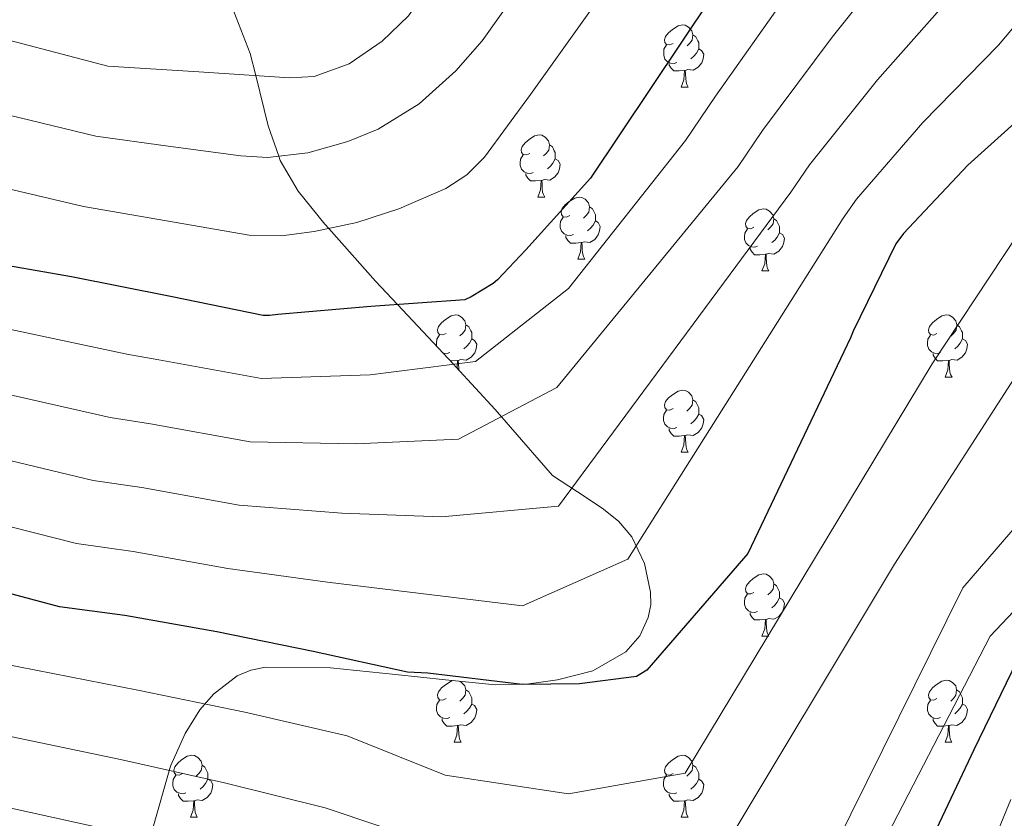
# Model space of a CAD drawing. Units: metres. Extents: x 616282 to 620788, y 4759101 to 4762148.
# Drawn here: x 618439 to 618598, y 4759805 to 4759934 of the extents above; entities that cross this region are included whole.
import ezdxf

# ---------------------------------------------------------------- set-up
doc = ezdxf.new("R2010")
doc.units = ezdxf.units.M
doc.header["$MEASUREMENT"] = 0
for name, color, linetype, lineweight in [('Level 35', 92, 'Continuous', 0), ('Level 36', 19, 'Continuous', 40), ('Level 4', 36, 'Continuous', 30), ('Level 5', 36, 'Continuous', 0)]:
    doc.layers.add(name, color=color, linetype=linetype, lineweight=lineweight)

msp = doc.modelspace()

# ---------------------------------------------------------------- linework, layer by layer
at = {"layer": 'Level 35', "color": 92, "linetype": 'Continuous', "lineweight": 0, "ltscale": 0.5}
for points in [[(618428.49, 4759950.95, 1172.4), (618446.85, 4759946.92, 1170.9), (618465.12, 4759942.44, 1168.05), (618467.63, 4759941.51, 1168.52), (618471.31, 4759938.84, 1169.31), (618473.63, 4759935.69, 1169.99), (618473.65, 4759935.63, 1170), (618476.32, 4759928.84, 1167.12), (618477.21, 4759925.26, 1165), (618479.22, 4759917.18, 1161.9)], [(618479.22, 4759917.18, 1161.9), (618480.93, 4759912.26, 1160), (618481.17, 4759911.56, 1159.74), (618484.07, 4759906.6, 1157.71), (618488.39, 4759901.29, 1155.34), (618489.04, 4759900.56, 1155), (618496.59, 4759892.05, 1151.6), (618500.12, 4759888.29, 1150), (618509.18, 4759878.63, 1145), (618509.54, 4759878.24, 1144.83), (618515.91, 4759871.31, 1141.8), (618521.95, 4759864.36, 1139.63), (618525.19, 4759860.65, 1137.7), (618529.19, 4759858.03, 1137.02), (618533.19, 4759855.4, 1136.36), (618535.84, 4759853.28, 1135.2), (618537.99, 4759850.73, 1133.6), (618540.05, 4759846.46, 1131.65), (618541, 4759841.84, 1129.7), (618541.04, 4759839.79, 1128.98), (618540.62, 4759837.74, 1128.36), (618539.31, 4759834.75, 1127.38), (618537.03, 4759832.17, 1126.82), (618531.69, 4759829.12, 1126.62), (618525.96, 4759827.63, 1126.5), (618520.97, 4759826.94, 1126.39), (618515.98, 4759826.86, 1126.31), (618507.88, 4759827.66, 1126.31), (618499.79, 4759828.52, 1126.37), (618489.29, 4759829.58, 1126.55), (618478.79, 4759829.68, 1126.63), (618476.41, 4759829.21, 1126.45), (618474.21, 4759828.29, 1126.02), (618470.37, 4759825.35, 1124.55), (618468.2, 4759822.8, 1123.24), (618465.8, 4759818.96, 1121.28), (618463.43, 4759813.68, 1118.63)], [(618463.43, 4759813.68, 1118.63), (618460.57, 4759803.67, 1113.68)]]:
    msp.add_polyline3d(points, dxfattribs=at)
at = {"layer": 'Level 36', "color": 92, "linetype": 'Continuous', "lineweight": 0}
for points in [[(618544.68, 4759930.48), (618544.15, 4759930.22), (618543.62, 4759930.27), (618543.35, 4759930.64), (618543.3, 4759931.07), (618543.46, 4759931.59), (618543.94, 4759932.18), (618544.57, 4759932.71), (618545.47, 4759933.3), (618546.22, 4759933.46), (618546.64, 4759933.4), (618547.17, 4759933.09), (618547.7, 4759932.5), (618547.86, 4759931.86), (618547.75, 4759931.01), (618547.33, 4759930.48), (618546.91, 4759930.06)], [(618547.86, 4759931.86), (618548.34, 4759931.55), (618548.65, 4759930.91), (618548.81, 4759930.59), (618548.81, 4759930.01), (618548.81, 4759929.58), (618548.44, 4759928.89), (618548.02, 4759928.41), (618547.54, 4759927.99)], [(618545.26, 4759927.4), (618544.84, 4759927.24), (618544.25, 4759927.3), (618543.78, 4759927.51), (618543.35, 4759927.94), (618543.14, 4759928.52), (618543.14, 4759928.94), (618543.19, 4759929.53), (618543.62, 4759930.22)], [(618548.81, 4759929.58), (618549.27, 4759929.33), (618549.61, 4759928.72), (618549.5, 4759927.99), (618549.29, 4759927.35), (618548.71, 4759926.61), (618547.91, 4759926.13), (618547.06, 4759926.24), (618546.63, 4759926.11)], [(618546.52, 4759926.11), (618545.63, 4759926.02), (618544.79, 4759926.02), (618544.36, 4759926.45), (618544.04, 4759926.93), (618544.04, 4759927.24)], [(618545.98, 4759923.42), (618546.41, 4759924.58), (618546.52, 4759926.11), (618546.63, 4759926.11), (618546.67, 4759925.52), (618546.7, 4759924.84), (618546.77, 4759924.22), (618546.89, 4759923.82), (618547.1, 4759923.42)], [(618545.98, 4759923.42), (618547.1, 4759923.42)], [(618521.49, 4759912.71), (618520.96, 4759912.45), (618520.43, 4759912.5), (618520.16, 4759912.87), (618520.11, 4759913.3), (618520.27, 4759913.82), (618520.75, 4759914.41), (618521.38, 4759914.94), (618522.28, 4759915.53), (618523.03, 4759915.69), (618523.45, 4759915.63), (618523.98, 4759915.32), (618524.51, 4759914.73), (618524.67, 4759914.09), (618524.56, 4759913.24), (618524.14, 4759912.71), (618523.72, 4759912.29)], [(618524.67, 4759914.09), (618525.15, 4759913.78), (618525.46, 4759913.14), (618525.62, 4759912.82), (618525.62, 4759912.24), (618525.62, 4759911.81), (618525.25, 4759911.12), (618524.83, 4759910.64), (618524.35, 4759910.22)], [(618522.07, 4759909.63), (618521.65, 4759909.47), (618521.06, 4759909.53), (618520.59, 4759909.74), (618520.16, 4759910.17), (618519.95, 4759910.75), (618519.95, 4759911.17), (618520, 4759911.76), (618520.43, 4759912.45)], [(618525.62, 4759911.81), (618526.08, 4759911.56), (618526.42, 4759910.95), (618526.31, 4759910.22), (618526.1, 4759909.58), (618525.52, 4759908.84), (618524.72, 4759908.36), (618523.87, 4759908.47), (618523.44, 4759908.34)], [(618523.33, 4759908.34), (618522.44, 4759908.25), (618521.6, 4759908.25), (618521.17, 4759908.68), (618520.85, 4759909.16), (618520.85, 4759909.47)], [(618522.79, 4759905.65), (618523.22, 4759906.81), (618523.33, 4759908.34), (618523.44, 4759908.34), (618523.48, 4759907.75), (618523.51, 4759907.07), (618523.58, 4759906.45), (618523.7, 4759906.05), (618523.91, 4759905.65)], [(618522.79, 4759905.65), (618523.91, 4759905.65)], [(618527.96, 4759902.68), (618527.43, 4759902.41), (618526.9, 4759902.47), (618526.64, 4759902.84), (618526.58, 4759903.26), (618526.74, 4759903.78), (618527.22, 4759904.38), (618527.86, 4759904.91), (618528.76, 4759905.49), (618529.5, 4759905.65), (618529.93, 4759905.6), (618530.46, 4759905.28), (618530.99, 4759904.7), (618531.15, 4759904.06), (618531.04, 4759903.21), (618530.61, 4759902.68), (618530.19, 4759902.25)], [(618531.15, 4759904.06), (618531.62, 4759903.74), (618531.94, 4759903.1), (618532.1, 4759902.78), (618532.1, 4759902.2), (618532.1, 4759901.78), (618531.73, 4759901.09), (618531.31, 4759900.61), (618530.83, 4759900.19)], [(618557.73, 4759900.77), (618557.2, 4759900.51), (618556.67, 4759900.56), (618556.41, 4759900.93), (618556.35, 4759901.36), (618556.51, 4759901.88), (618556.99, 4759902.47), (618557.63, 4759903), (618558.53, 4759903.59), (618559.27, 4759903.75), (618559.7, 4759903.69), (618560.23, 4759903.38), (618560.76, 4759902.79), (618560.92, 4759902.15), (618560.81, 4759901.3), (618560.38, 4759900.77), (618559.96, 4759900.35)], [(618528.55, 4759899.6), (618528.12, 4759899.44), (618527.54, 4759899.5), (618527.06, 4759899.71), (618526.64, 4759900.13), (618526.42, 4759900.72), (618526.42, 4759901.14), (618526.48, 4759901.72), (618526.9, 4759902.41)], [(618532.1, 4759901.78), (618532.55, 4759901.53), (618532.9, 4759900.91), (618532.79, 4759900.19), (618532.58, 4759899.55), (618531.99, 4759898.81), (618531.2, 4759898.33), (618530.35, 4759898.43), (618529.92, 4759898.3)], [(618560.92, 4759902.15), (618561.39, 4759901.84), (618561.71, 4759901.2), (618561.87, 4759900.88), (618561.87, 4759900.3), (618561.87, 4759899.87), (618561.5, 4759899.18), (618561.08, 4759898.7), (618560.6, 4759898.28)], [(618558.32, 4759897.69), (618557.89, 4759897.53), (618557.31, 4759897.59), (618556.83, 4759897.8), (618556.41, 4759898.23), (618556.19, 4759898.81), (618556.19, 4759899.23), (618556.25, 4759899.82), (618556.67, 4759900.51)], [(618561.87, 4759899.87), (618562.32, 4759899.62), (618562.67, 4759899.01), (618562.56, 4759898.28), (618562.35, 4759897.64), (618561.76, 4759896.9), (618560.97, 4759896.42), (618560.12, 4759896.53), (618559.69, 4759896.4)], [(618529.81, 4759898.3), (618528.92, 4759898.22), (618528.07, 4759898.22), (618527.65, 4759898.65), (618527.33, 4759899.12), (618527.33, 4759899.44)], [(618529.26, 4759895.62), (618529.7, 4759896.78), (618529.81, 4759898.3), (618529.92, 4759898.3), (618529.95, 4759897.72), (618529.99, 4759897.03), (618530.06, 4759896.42), (618530.17, 4759896.02), (618530.39, 4759895.62)], [(618559.58, 4759896.4), (618558.69, 4759896.31), (618557.84, 4759896.31), (618557.42, 4759896.74), (618557.1, 4759897.22), (618557.1, 4759897.53)], [(618529.26, 4759895.62), (618530.39, 4759895.62)], [(618559.03, 4759893.71), (618559.47, 4759894.87), (618559.58, 4759896.4), (618559.69, 4759896.4), (618559.72, 4759895.81), (618559.76, 4759895.13), (618559.83, 4759894.51), (618559.94, 4759894.11), (618560.16, 4759893.71)], [(618559.03, 4759893.71), (618560.16, 4759893.71)], [(618507.98, 4759883.63), (618507.45, 4759883.37), (618506.92, 4759883.42), (618506.66, 4759883.79), (618506.6, 4759884.22), (618506.76, 4759884.74), (618507.24, 4759885.33), (618507.88, 4759885.86), (618508.78, 4759886.45), (618509.52, 4759886.61), (618509.95, 4759886.55), (618510.48, 4759886.24), (618511.01, 4759885.65), (618511.17, 4759885.01), (618511.06, 4759884.16), (618510.63, 4759883.63), (618510.21, 4759883.21)], [(618587.31, 4759883.63), (618586.78, 4759883.36), (618586.25, 4759883.42), (618585.99, 4759883.79), (618585.93, 4759884.22), (618586.09, 4759884.74), (618586.57, 4759885.33), (618587.21, 4759885.86), (618588.11, 4759886.44), (618588.85, 4759886.6), (618589.28, 4759886.55), (618589.81, 4759886.24), (618590.34, 4759885.65), (618590.5, 4759885.01), (618590.39, 4759884.16), (618589.96, 4759883.63), (618589.54, 4759883.2)], [(618511.17, 4759885.01), (618511.64, 4759884.7), (618511.96, 4759884.06), (618512.12, 4759883.74), (618512.12, 4759883.16), (618512.12, 4759882.73), (618511.75, 4759882.04), (618511.33, 4759881.56), (618510.85, 4759881.14)], [(618590.5, 4759885.01), (618590.97, 4759884.7), (618591.29, 4759884.06), (618591.45, 4759883.74), (618591.45, 4759883.16), (618591.45, 4759882.73), (618591.08, 4759882.04), (618590.66, 4759881.56), (618590.18, 4759881.14)], [(618506.52, 4759881.46), (618506.44, 4759881.67), (618506.44, 4759882.09), (618506.5, 4759882.68), (618506.92, 4759883.37)], [(618512.12, 4759882.73), (618512.57, 4759882.48), (618512.92, 4759881.87), (618512.81, 4759881.14), (618512.6, 4759880.5), (618512.01, 4759879.76), (618511.22, 4759879.28), (618510.37, 4759879.39), (618509.94, 4759879.26)], [(618587.9, 4759880.55), (618587.47, 4759880.39), (618586.89, 4759880.45), (618586.41, 4759880.66), (618585.99, 4759881.08), (618585.77, 4759881.67), (618585.77, 4759882.09), (618585.83, 4759882.68), (618586.25, 4759883.36)], [(618591.45, 4759882.73), (618591.9, 4759882.48), (618592.25, 4759881.86), (618592.14, 4759881.14), (618591.93, 4759880.5), (618591.34, 4759879.76), (618590.55, 4759879.28), (618589.7, 4759879.38), (618589.27, 4759879.26)], [(618508.57, 4759880.55), (618508.14, 4759880.39), (618507.56, 4759880.45), (618507.4, 4759880.52)], [(618509.83, 4759879.26), (618508.94, 4759879.17), (618508.67, 4759879.17)], [(618509.74, 4759878.02), (618509.83, 4759879.26), (618509.94, 4759879.26), (618509.97, 4759878.67), (618510.01, 4759877.99), (618510.04, 4759877.7)], [(618589.16, 4759879.26), (618588.27, 4759879.17), (618587.42, 4759879.17), (618587, 4759879.6), (618586.68, 4759880.08), (618586.68, 4759880.39)], [(618588.61, 4759876.57), (618589.05, 4759877.73), (618589.16, 4759879.26), (618589.27, 4759879.26), (618589.3, 4759878.67), (618589.34, 4759877.98), (618589.41, 4759877.37), (618589.52, 4759876.97), (618589.74, 4759876.57)], [(618588.61, 4759876.57), (618589.74, 4759876.57)], [(618544.67, 4759871.49), (618544.14, 4759871.22), (618543.61, 4759871.28), (618543.35, 4759871.65), (618543.29, 4759872.08), (618543.45, 4759872.6), (618543.93, 4759873.19), (618544.57, 4759873.72), (618545.47, 4759874.3), (618546.21, 4759874.46), (618546.64, 4759874.41), (618547.17, 4759874.1), (618547.7, 4759873.51), (618547.86, 4759872.87), (618547.75, 4759872.02), (618547.32, 4759871.49), (618546.9, 4759871.06)], [(618547.86, 4759872.87), (618548.33, 4759872.56), (618548.65, 4759871.92), (618548.81, 4759871.6), (618548.81, 4759871.02), (618548.81, 4759870.59), (618548.44, 4759869.9), (618548.02, 4759869.42), (618547.54, 4759869)], [(618545.26, 4759868.41), (618544.83, 4759868.25), (618544.25, 4759868.31), (618543.77, 4759868.52), (618543.35, 4759868.94), (618543.13, 4759869.53), (618543.13, 4759869.95), (618543.19, 4759870.54), (618543.61, 4759871.22)], [(618548.81, 4759870.59), (618549.26, 4759870.34), (618549.61, 4759869.72), (618549.5, 4759869), (618549.29, 4759868.36), (618548.7, 4759867.62), (618547.91, 4759867.14), (618547.06, 4759867.24), (618546.63, 4759867.12)], [(618546.52, 4759867.12), (618545.63, 4759867.03), (618544.78, 4759867.03), (618544.36, 4759867.46), (618544.04, 4759867.94), (618544.04, 4759868.25)], [(618545.97, 4759864.43), (618546.41, 4759865.59), (618546.52, 4759867.12), (618546.63, 4759867.12), (618546.66, 4759866.53), (618546.7, 4759865.84), (618546.77, 4759865.23), (618546.88, 4759864.83), (618547.1, 4759864.43)], [(618545.97, 4759864.43), (618547.1, 4759864.43)], [(618557.73, 4759841.78), (618557.2, 4759841.52), (618556.67, 4759841.57), (618556.41, 4759841.94), (618556.35, 4759842.37), (618556.51, 4759842.89), (618556.99, 4759843.48), (618557.63, 4759844.01), (618558.53, 4759844.6), (618559.27, 4759844.76), (618559.7, 4759844.7), (618560.23, 4759844.39), (618560.76, 4759843.8), (618560.92, 4759843.16), (618560.81, 4759842.31), (618560.38, 4759841.78), (618559.96, 4759841.36)], [(618560.92, 4759843.16), (618561.39, 4759842.85), (618561.71, 4759842.21), (618561.87, 4759841.89), (618561.87, 4759841.31), (618561.87, 4759840.88), (618561.5, 4759840.19), (618561.08, 4759839.71), (618560.6, 4759839.29)], [(618558.32, 4759838.7), (618557.89, 4759838.54), (618557.31, 4759838.6), (618556.83, 4759838.81), (618556.41, 4759839.24), (618556.19, 4759839.82), (618556.19, 4759840.24), (618556.25, 4759840.83), (618556.67, 4759841.52)], [(618561.87, 4759840.88), (618562.32, 4759840.63), (618562.67, 4759840.02), (618562.56, 4759839.29), (618562.35, 4759838.65), (618561.76, 4759837.91), (618560.97, 4759837.43), (618560.12, 4759837.54), (618559.69, 4759837.41)], [(618559.58, 4759837.41), (618558.69, 4759837.32), (618557.84, 4759837.32), (618557.42, 4759837.75), (618557.1, 4759838.23), (618557.1, 4759838.54)], [(618559.03, 4759834.72), (618559.47, 4759835.88), (618559.58, 4759837.41), (618559.69, 4759837.41), (618559.72, 4759836.82), (618559.76, 4759836.14), (618559.83, 4759835.52), (618559.94, 4759835.12), (618560.16, 4759834.72)], [(618559.03, 4759834.72), (618560.16, 4759834.72)], [(618507.98, 4759824.64), (618507.45, 4759824.37), (618506.92, 4759824.43), (618506.66, 4759824.8), (618506.6, 4759825.22), (618506.76, 4759825.74), (618507.24, 4759826.34), (618507.88, 4759826.87), (618508.78, 4759827.45), (618509.16, 4759827.54)], [(618510.15, 4759827.44), (618510.48, 4759827.24), (618511.01, 4759826.66), (618511.17, 4759826.02), (618511.06, 4759825.17), (618510.63, 4759824.64), (618510.21, 4759824.21)], [(618587.31, 4759824.64), (618586.78, 4759824.37), (618586.25, 4759824.43), (618585.98, 4759824.8), (618585.93, 4759825.22), (618586.09, 4759825.74), (618586.57, 4759826.34), (618587.2, 4759826.87), (618588.1, 4759827.45), (618588.85, 4759827.61), (618589.27, 4759827.56), (618589.8, 4759827.24), (618590.33, 4759826.66), (618590.49, 4759826.02), (618590.38, 4759825.17), (618589.96, 4759824.64), (618589.54, 4759824.21)], [(618511.17, 4759826.02), (618511.64, 4759825.7), (618511.96, 4759825.06), (618512.12, 4759824.74), (618512.12, 4759824.16), (618512.12, 4759823.74), (618511.75, 4759823.05), (618511.33, 4759822.57), (618510.85, 4759822.15)], [(618590.49, 4759826.02), (618590.97, 4759825.7), (618591.28, 4759825.06), (618591.44, 4759824.74), (618591.44, 4759824.16), (618591.44, 4759823.74), (618591.07, 4759823.05), (618590.65, 4759822.57), (618590.17, 4759822.15)], [(618508.57, 4759821.56), (618508.14, 4759821.4), (618507.56, 4759821.46), (618507.08, 4759821.67), (618506.66, 4759822.09), (618506.44, 4759822.68), (618506.44, 4759823.1), (618506.5, 4759823.68), (618506.92, 4759824.37)], [(618512.12, 4759823.74), (618512.57, 4759823.49), (618512.92, 4759822.87), (618512.81, 4759822.15), (618512.6, 4759821.51), (618512.01, 4759820.77), (618511.22, 4759820.29), (618510.37, 4759820.39), (618509.94, 4759820.26)], [(618587.89, 4759821.56), (618587.47, 4759821.4), (618586.88, 4759821.46), (618586.41, 4759821.67), (618585.98, 4759822.09), (618585.77, 4759822.68), (618585.77, 4759823.1), (618585.82, 4759823.68), (618586.25, 4759824.37)], [(618591.44, 4759823.74), (618591.9, 4759823.49), (618592.24, 4759822.87), (618592.13, 4759822.15), (618591.92, 4759821.51), (618591.34, 4759820.77), (618590.54, 4759820.29), (618589.69, 4759820.39), (618589.26, 4759820.26)], [(618509.83, 4759820.26), (618508.94, 4759820.18), (618508.09, 4759820.18), (618507.67, 4759820.61), (618507.35, 4759821.08), (618507.35, 4759821.4)], [(618509.28, 4759817.58), (618509.72, 4759818.74), (618509.83, 4759820.26), (618509.94, 4759820.26), (618509.97, 4759819.68), (618510.01, 4759818.99), (618510.08, 4759818.38), (618510.19, 4759817.98), (618510.41, 4759817.58)], [(618589.15, 4759820.26), (618588.26, 4759820.18), (618587.42, 4759820.18), (618586.99, 4759820.61), (618586.67, 4759821.08), (618586.67, 4759821.4)], [(618588.61, 4759817.58), (618589.04, 4759818.74), (618589.15, 4759820.26), (618589.26, 4759820.26), (618589.3, 4759819.68), (618589.33, 4759818.99), (618589.4, 4759818.38), (618589.52, 4759817.98), (618589.73, 4759817.58)], [(618509.28, 4759817.58), (618510.41, 4759817.58)], [(618588.61, 4759817.58), (618589.73, 4759817.58)], [(618465.35, 4759812.5), (618464.82, 4759812.24), (618464.29, 4759812.29), (618464.02, 4759812.66), (618463.97, 4759813.08), (618464.13, 4759813.6), (618464.61, 4759814.2), (618465.24, 4759814.73), (618466.14, 4759815.31), (618466.89, 4759815.47), (618467.31, 4759815.42), (618467.84, 4759815.1), (618468.37, 4759814.52), (618468.53, 4759813.88), (618468.42, 4759813.03), (618468, 4759812.5), (618467.58, 4759812.07)], [(618544.67, 4759812.5), (618544.14, 4759812.23), (618543.61, 4759812.29), (618543.35, 4759812.66), (618543.29, 4759813.08), (618543.45, 4759813.6), (618543.93, 4759814.2), (618544.57, 4759814.73), (618545.47, 4759815.31), (618546.21, 4759815.47), (618546.64, 4759815.42), (618547.17, 4759815.1), (618547.7, 4759814.52), (618547.86, 4759813.88), (618547.75, 4759813.03), (618547.32, 4759812.5), (618546.9, 4759812.07)], [(618468.53, 4759813.88), (618469.01, 4759813.56), (618469.32, 4759812.92), (618469.48, 4759812.6), (618469.48, 4759812.02), (618469.48, 4759811.6), (618469.11, 4759810.91), (618468.69, 4759810.43), (618468.21, 4759810.01)], [(618547.86, 4759813.88), (618548.33, 4759813.56), (618548.65, 4759812.92), (618548.81, 4759812.6), (618548.81, 4759812.02), (618548.81, 4759811.6), (618548.44, 4759810.91), (618548.02, 4759810.43), (618547.54, 4759810.01)], [(618465.93, 4759809.42), (618465.51, 4759809.26), (618464.92, 4759809.32), (618464.45, 4759809.53), (618464.02, 4759809.96), (618463.81, 4759810.54), (618463.81, 4759810.96), (618463.86, 4759811.54), (618464.29, 4759812.24)], [(618469.48, 4759811.6), (618469.94, 4759811.35), (618470.28, 4759810.73), (618470.17, 4759810.01), (618469.96, 4759809.37), (618469.38, 4759808.63), (618468.58, 4759808.15), (618467.73, 4759808.25), (618467.3, 4759808.12)], [(618545.26, 4759809.42), (618544.83, 4759809.26), (618544.25, 4759809.32), (618543.77, 4759809.53), (618543.35, 4759809.95), (618543.13, 4759810.54), (618543.13, 4759810.96), (618543.19, 4759811.54), (618543.61, 4759812.23)], [(618548.81, 4759811.6), (618549.26, 4759811.35), (618549.61, 4759810.73), (618549.5, 4759810.01), (618549.29, 4759809.37), (618548.7, 4759808.63), (618547.91, 4759808.15), (618547.06, 4759808.25), (618546.63, 4759808.12)], [(618467.19, 4759808.12), (618466.3, 4759808.04), (618465.46, 4759808.04), (618465.03, 4759808.47), (618464.71, 4759808.94), (618464.71, 4759809.26)], [(618546.52, 4759808.12), (618545.63, 4759808.04), (618544.78, 4759808.04), (618544.36, 4759808.47), (618544.04, 4759808.94), (618544.04, 4759809.26)], [(618466.65, 4759805.44), (618467.08, 4759806.6), (618467.19, 4759808.12), (618467.3, 4759808.12), (618467.34, 4759807.54), (618467.37, 4759806.85), (618467.44, 4759806.24), (618467.56, 4759805.84), (618467.77, 4759805.44)], [(618545.97, 4759805.44), (618546.41, 4759806.6), (618546.52, 4759808.12), (618546.63, 4759808.12), (618546.66, 4759807.54), (618546.7, 4759806.85), (618546.77, 4759806.24), (618546.88, 4759805.84), (618547.1, 4759805.44)], [(618466.65, 4759805.44), (618467.77, 4759805.44)], [(618545.97, 4759805.44), (618547.1, 4759805.44)]]:
    msp.add_lwpolyline(points, dxfattribs=at)
at = {"layer": 'Level 4', "color": 36, "linetype": 'Continuous', "lineweight": 30}
for points in [[(618602.25, 4760087.27, 1150), (618596.75, 4760073, 1150), (618590.03, 4760058.16, 1150), (618589.2, 4760055.6, 1150), (618582.35, 4760041, 1150), (618576.91, 4760026.99, 1150), (618576.59, 4760025.96, 1150), (618575.57, 4760019.44, 1150), (618575.12, 4760004.2, 1150), (618573.77, 4759989.04, 1150), (618570.76, 4759969.13, 1150), (618570.32, 4759967.02, 1150), (618531.34, 4759908.72, 1150)], [(618604.67, 4759921.96, 1125), (618592.31, 4759910.82, 1125), (618581.88, 4759899.75, 1125), (618580.67, 4759898.08, 1125), (618573.75, 4759884, 1125), (618573.31, 4759882.92, 1125), (618556.73, 4759848.04, 1125), (618540.41, 4759829.22, 1125), (618538.75, 4759828.2, 1125), (618529.53, 4759826.98, 1125), (618520.25, 4759826.92, 1125), (618505.02, 4759828.71, 1125), (618501.75, 4759828.9, 1125), (618486.52, 4759832.23, 1125), (618470.91, 4759835.43, 1125), (618456.06, 4759838.05, 1125), (618445.5, 4759839.46, 1125), (618396.09, 4759852.64, 1125)], [(618531.34, 4759908.72, 1150), (618520.84, 4759897.13, 1150), (618516.3, 4759892.27, 1150), (618515.59, 4759891.69, 1150), (618512.01, 4759889.52, 1150), (618510.99, 4759889.07, 1150), (618495.82, 4759887.98, 1150), (618480.78, 4759886.7, 1150), (618479.43, 4759886.51, 1150), (618478.41, 4759886.51, 1150), (618463.43, 4759889.58, 1150), (618447.43, 4759892.78, 1150), (618432.59, 4759895.34, 1150)], [(618586.81, 4759802.6, 1100), (618593.34, 4759816.42, 1100), (618601.21, 4759832.61, 1100)]]:
    msp.add_polyline3d(points, dxfattribs=at)
at = {"layer": 'Level 5', "color": 36, "linetype": 'Continuous', "lineweight": 0}
for points in [[(618334.32, 4759958.06, 1165), (618453.3, 4759926.81, 1165), (618467.99, 4759925.86, 1165), (618482.68, 4759924.9, 1165), (618486.63, 4759925.13, 1165), (618492.29, 4759927.15, 1165), (618497.66, 4759930.85, 1165), (618501.88, 4759934.95, 1165), (618506.51, 4759941.67, 1165), (618509.24, 4759949.22, 1165), (618511.82, 4759961.76, 1165), (618513.53, 4759974.37, 1165), (618514.86, 4759988.79, 1165), (618516.19, 4760003.2, 1165), (618518.93, 4760035.01, 1165), (618518.88, 4760045.12, 1165), (618522.54, 4760064.22, 1165), (618533.15, 4760081.9, 1165)], [(618395.31, 4759929.03, 1160), (618451.35, 4759915.47, 1160), (618463.08, 4759913.88, 1160), (618474.81, 4759912.29, 1160), (618479.13, 4759912.05, 1160), (618485.61, 4759912.8, 1160), (618492.09, 4759914.6, 1160), (618497.02, 4759916.63, 1160), (618503.63, 4759920.7, 1160), (618509.56, 4759926.05, 1160), (618513.79, 4759930.88, 1160), (618519.15, 4759938.45, 1160), (618523.71, 4759946.66, 1160), (618529.77, 4759959.32, 1160), (618532, 4759965.8, 1160), (618533.11, 4759972.52, 1160), (618533.67, 4759981.83, 1160), (618534.23, 4759991.14, 1160), (618538.15, 4760031.99, 1160), (618538.22, 4760039.08, 1160), (618542.48, 4760056.48, 1160), (618551.83, 4760073.13, 1160)], [(618409.18, 4759890.27, 1145), (618456.38, 4759880.25, 1145), (618461.57, 4759879.35, 1145), (618478.14, 4759876.35, 1145), (618495.69, 4759876.95, 1145), (618512.71, 4759879.07, 1145), (618527.77, 4759890.87, 1145), (618546.67, 4759914.77, 1145), (618551.5, 4759921.95, 1145), (618563.08, 4759938.37, 1145), (618575.05, 4759954.81, 1145), (618580.67, 4759967.97, 1145), (618584.66, 4759983.04, 1145), (618588.55, 4760007.82, 1145), (618590.79, 4760022.91, 1145), (618597.61, 4760038.53, 1145), (618602.78, 4760050.04, 1145)], [(618555.17, 4759910.6, 1140), (618559.09, 4759916.4, 1140), (618570.39, 4759931.48, 1140), (618582.45, 4759946.6, 1140), (618589.42, 4759959.22, 1140), (618595.26, 4759973.85, 1140), (618601.78, 4760004.52, 1140)], [(618134.6, 4759997.66, 1140), (618143.13, 4759989.14, 1140), (618154.02, 4759977.99, 1140), (618174.23, 4759965.31, 1140), (618201.55, 4759951.96, 1140), (618215.92, 4759943.44, 1140), (618229.07, 4759937.56, 1140), (618243.48, 4759931.07, 1140), (618257.75, 4759925.45, 1140), (618272.58, 4759921.13, 1140), (618288.22, 4759916.16, 1140), (618295.03, 4759913.35, 1140), (618309.51, 4759907.45, 1140), (618315.03, 4759905.62, 1140), (618356.79, 4759894.47, 1140), (618405.91, 4759880.86, 1140), (618453.66, 4759870.05, 1140), (618460.19, 4759869.03, 1140), (618476.33, 4759866.12, 1140), (618493.39, 4759865.77, 1140), (618509.97, 4759866.52, 1140), (618525.89, 4759874.88, 1140), (618555.17, 4759910.6, 1140)], [(618134.82, 4759980.21, 1135), (618145.96, 4759969.21, 1135), (618168.12, 4759955.4, 1135), (618197.45, 4759941.94, 1135), (618211.85, 4759934.15, 1135), (618226.08, 4759928.44, 1135), (618240.89, 4759922.53, 1135), (618255.31, 4759917.31, 1135), (618270.51, 4759913.06, 1135), (618286.27, 4759908.4, 1135), (618291.61, 4759906.15, 1135), (618305.85, 4759899.98, 1135), (618312.46, 4759897.79, 1135), (618353.65, 4759885.82, 1135), (618402.63, 4759871.46, 1135), (618450.94, 4759859.86, 1135), (618458.81, 4759858.7, 1135), (618474.52, 4759855.89, 1135), (618491.1, 4759854.59, 1135), (618507.23, 4759853.98, 1135)], [(618507.23, 4759853.98, 1135), (618526.14, 4759855.72, 1135), (618563.67, 4759906.43, 1135), (618566.69, 4759910.85, 1135), (618577.69, 4759924.59, 1135), (618589.86, 4759938.38, 1135), (618598.17, 4759950.47, 1135), (618605.86, 4759964.66, 1135)], [(618325.89, 4759933.19, 1155), (618449.39, 4759904.12, 1155), (618462.77, 4759901.81, 1155), (618476.15, 4759899.49, 1155), (618481.39, 4759899.36, 1155), (618486.65, 4759900.07, 1155), (618493.57, 4759901.51, 1155), (618500.35, 4759903.72, 1155), (618507.95, 4759907.02, 1155), (618511.35, 4759909.24, 1155), (618514.17, 4759912.1, 1155), (618521.62, 4759922.2, 1155), (618528.89, 4759932.39, 1155), (618536.33, 4759942.86, 1155)], [(618399.36, 4759862.05, 1130), (618448.22, 4759849.66, 1130), (618457.43, 4759848.38, 1130), (618472.71, 4759845.66, 1130), (618488.81, 4759843.41, 1130), (618520.31, 4759839.59, 1130), (618537.34, 4759847.14, 1130), (618572.17, 4759902.26, 1130), (618574.29, 4759905.3, 1130), (618585, 4759917.71, 1130), (618597.26, 4759930.17, 1130), (618606.92, 4759941.72, 1130)], [(618134.32, 4759926.24, 1115), (618141.16, 4759921.73, 1115), (618157.29, 4759912.81, 1115), (618169.21, 4759907.29, 1115), (618182.39, 4759901.5, 1115), (618201.04, 4759893.83, 1115), (618217.44, 4759887.72, 1115), (618266.49, 4759875.15, 1115), (618278.57, 4759872.84, 1115), (618283.54, 4759870.73, 1115), (618301.36, 4759863.66, 1115), (618306.31, 4759862.26, 1115), (618320.32, 4759856.79, 1115), (618333.87, 4759851.26, 1115), (618351.24, 4759844.98, 1115), (618365.91, 4759839.69, 1115), (618399.99, 4759829.24, 1115), (618434.21, 4759819.21, 1115), (618455.36, 4759814.8, 1115), (618472.14, 4759811.02, 1115), (618488.45, 4759806.98, 1115), (618506.1, 4759801.06, 1115)], [(618134.72, 4759914.22, 1110), (618151.2, 4759904.22, 1110), (618164.4, 4759897.86, 1110), (618177.81, 4759891.81, 1110), (618196.84, 4759883.91, 1110), (618212.63, 4759877.54, 1110), (618264.22, 4759864.85, 1110), (618277.24, 4759862.66, 1110), (618281.05, 4759861.12, 1110), (618297.93, 4759854.54, 1110), (618301.49, 4759853.46, 1110), (618315.31, 4759847.42, 1110), (618329.05, 4759841.43, 1110), (618347.35, 4759834.7, 1110), (618361.96, 4759829.33, 1110), (618386.02, 4759821.79, 1110), (618432.23, 4759808.1, 1110), (618452.56, 4759803.61, 1110)], [(618436.19, 4759830.31, 1120), (618458.16, 4759825.99, 1120), (618475.43, 4759822.42, 1120), (618491.99, 4759818.62, 1120), (618507.83, 4759812.26, 1120), (618527.74, 4759809.25, 1120), (618546.62, 4759812.58, 1120), (618586.51, 4759878.69, 1120), (618600.45, 4759899.73, 1120)], [(618551.22, 4759797.73, 1115), (618580.47, 4759846.35, 1115), (618606.51, 4759886.78, 1115)], [(618563.06, 4759785.06, 1110), (618591.48, 4759842.53, 1110), (618625.54, 4759881.97, 1110)], [(618563.57, 4759772.2, 1105), (618595.9, 4759834.72, 1105), (618616.95, 4759856.93, 1105)], [(618592.89, 4759792.86, 1095), (618599.23, 4759808.3, 1095)]]:
    msp.add_polyline3d(points, dxfattribs=at)

doc.saveas('drawing.dxf')
